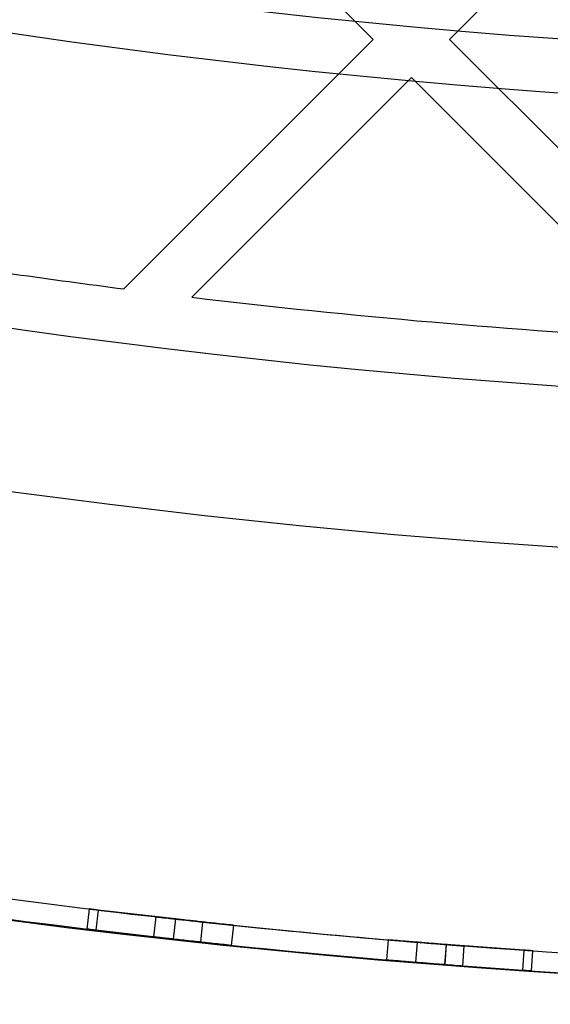
# Model space of a CAD drawing. Units: millimetres. Extents: x 17551 to 24912, y 24457 to 30445.
# Drawn here: x 19739 to 19779, y 26945 to 27018 of the extents above; entities that cross this region are included whole.
import ezdxf

# ---------------------------------------------------------------- set-up
doc = ezdxf.new("R2010")
doc.units = ezdxf.units.MM
doc.header["$LTSCALE"] = 200
doc.layers.add('OTWORY_MONTAŻOWE', color=1, linetype='Continuous')

msp = doc.modelspace()

# ---------------------------------------------------------------- linework, layer by layer
at = {"color": 7, "linetype": 'Continuous', "lineweight": 25}
for p, q in [((19765.7128303619, 27016.47660816295), (19740.25698623918, 27041.93245228567)), ((19796.8255287344, 27041.93245228537), (19771.36968461142, 27016.47660816293)), ((19765.7128303619, 27016.47660816295), (19747.21378824328, 26997.97756604473)), ((19793.87833708385, 26993.9679556905), (19771.36968461142, 27016.47660816293)), ((19768.54125748664, 27013.64818103821), (19752.24848991329, 26997.35541346521)), ((19787.92810146441, 26994.26133706044), (19768.54125748664, 27013.64818103821)), ((19744.63746803787, 26952.00254979367), (19744.45597258247, 26950.51357047888)), ((19744.63746803787, 26952.00254979367), (19744.45597258247, 26950.51357047888)), ((19744.63815114973, 26952.00246652784), (19744.45665738429, 26950.51348700704)), ((19744.63815114973, 26952.00246652784), (19744.45665738429, 26950.51348700704)), ((19744.63815114973, 26952.00246652784), (19744.45665738429, 26950.51348700704)), ((19745.30227632769, 26951.92188722311), (19745.12242554414, 26950.43270835687)), ((19745.30227632769, 26951.92188722311), (19745.12242554414, 26950.43270835687)), ((19745.30227632769, 26951.92188722311), (19745.12242554414, 26950.43270835687)), ((19745.30227632769, 26951.92188722311), (19745.12242554414, 26950.43270835687)), ((19745.3029595311, 26951.92180471182), (19745.12311043773, 26950.43262564145)), ((19745.3029595311, 26951.92180471182), (19745.12311043773, 26950.43262564145)), ((19745.3029595311, 26951.92180471182), (19745.12311043773, 26950.43262564145)), ((19745.3029595311, 26951.92180471182), (19745.12311043773, 26950.43262564145)), ((19745.3029595311, 26951.92180471182), (19745.12311043773, 26950.43262564145)), ((19745.3029595311, 26951.92180471182), (19745.12311043773, 26950.43262564145)), ((19745.30227632769, 26951.92188722311), (19751.03024852902, 26951.25772884095)), ((19751.03024852902, 26951.25772884095), (19745.30227632769, 26951.92188722311)), ((19745.30227632769, 26951.92188722311), (19751.03024852902, 26951.25772884095)), ((19751.03024852902, 26951.25772884095), (19745.30227632769, 26951.92188722311)), ((19751.03093248622, 26951.25765283076), (19745.3029595311, 26951.92180471182)), ((19745.3029595311, 26951.92180471182), (19751.03093248622, 26951.25765283076)), ((19745.3029595311, 26951.92180471182), (19751.03093248622, 26951.25765283076)), ((19751.03093248622, 26951.25765283076), (19745.3029595311, 26951.92180471182)), ((19745.3029595311, 26951.92180471182), (19751.03093248622, 26951.25765283076)), ((19751.03093248622, 26951.25765283076), (19745.3029595311, 26951.92180471182)), ((19749.5791428731, 26951.4207645288), (19749.40987266049, 26949.93034593152)), ((19751.03024852902, 26951.25772884095), (19750.86456821714, 26949.76690690851)), ((19751.03024852902, 26951.25772884095), (19750.86456821714, 26949.76690690851)), ((19751.03024852902, 26951.25772884095), (19750.86456821714, 26949.76690690851)), ((19751.03024852902, 26951.25772884095), (19750.86456821714, 26949.76690690851)), ((19751.03093248622, 26951.25765283076), (19750.8652538664, 26949.76683071028)), ((19751.03093248622, 26951.25765283076), (19750.8652538664, 26949.76683071028)), ((19751.03093248622, 26951.25765283076), (19750.8652538664, 26949.76683071028)), ((19751.03093248622, 26951.25765283076), (19750.8652538664, 26949.76683071028)), ((19751.03093248622, 26951.25765283076), (19750.8652538664, 26949.76683071028)), ((19751.03093248622, 26951.25765283076), (19750.8652538664, 26949.76683071028)), ((19753.05349974301, 26951.03631492252), (19752.89282476688, 26949.54494523258)), ((19753.05349974301, 26951.03631492252), (19752.89282476688, 26949.54494523258)), ((19745.12242554414, 26950.43270835687), (19750.86456821714, 26949.76690690851)), ((19750.86456821714, 26949.76690690851), (19745.12242554414, 26950.43270835687)), ((19745.12242554414, 26950.43270835687), (19750.86456821714, 26949.76690690851)), ((19750.86456821714, 26949.76690690851), (19745.12242554414, 26950.43270835687)), ((19750.8652538664, 26949.76683071028), (19745.12311043773, 26950.43262564145)), ((19745.12311043773, 26950.43262564145), (19750.8652538664, 26949.76683071028)), ((19745.12311043773, 26950.43262564145), (19750.8652538664, 26949.76683071028)), ((19750.8652538664, 26949.76683071028), (19745.12311043773, 26950.43262564145)), ((19745.12311043773, 26950.43262564145), (19750.8652538664, 26949.76683071028)), ((19750.8652538664, 26949.76683071028), (19745.12311043773, 26950.43262564145)), ((19755.33023108512, 26950.79537520584), (19755.17518853106, 26949.3034094534)), ((19755.33023108512, 26950.79537520584), (19755.17518853106, 26949.3034094534)), ((19755.33023108512, 26950.79537520584), (19755.17518853106, 26949.3034094534)), ((19755.33023108512, 26950.79537520584), (19755.17518853106, 26949.30340945341)), ((19755.33091556708, 26950.79530407602), (19755.17587470636, 26949.30333814762)), ((19755.33091556709, 26950.79530407602), (19755.17587470637, 26949.30333814762)), ((19755.33091556708, 26950.79530407602), (19755.17587470636, 26949.30333814762)), ((19755.33091556708, 26950.79530407602), (19755.17587470636, 26949.30333814762)), ((19755.33091556709, 26950.79530407602), (19755.17587470636, 26949.30333814762)), ((19755.33091556708, 26950.79530407602), (19755.17587470636, 26949.30333814762)), ((19766.81184445217, 26949.71249261923), (19766.68520634409, 26948.21784791577)), ((19766.81184445217, 26949.71249261923), (19766.68520634409, 26948.21784791577)), ((19766.81184445216, 26949.71249261923), (19766.68520634409, 26948.21784791577)), ((19766.81184445217, 26949.71249261923), (19766.68520634409, 26948.21784791577)), ((19766.81253016317, 26949.71243452077), (19766.68589375148, 26948.21778967358)), ((19766.81253016317, 26949.71243452077), (19766.68589375148, 26948.21778967358)), ((19766.81253016317, 26949.71243452077), (19766.68589375148, 26948.21778967358)), ((19766.81253016317, 26949.71243452077), (19766.68589375148, 26948.21778967358)), ((19766.81253016317, 26949.71243452077), (19766.68589375148, 26948.21778967358)), ((19766.81253016317, 26949.71243452077), (19766.68589375148, 26948.21778967358)), ((19768.97370939712, 26949.53321681553), (19768.8524195423, 26948.03812860036)), ((19768.97370939712, 26949.53321681553), (19768.8524195423, 26948.03812860036)), ((19771.1224472213, 26949.36274323267), (19771.00647314446, 26947.86723328168)), ((19771.1224472213, 26949.36274323267), (19771.00647314446, 26947.86723328168)), ((19771.1224472213, 26949.36274323267), (19771.00647314446, 26947.86723328168)), ((19771.1224472213, 26949.36274323267), (19771.00647314446, 26947.86723328168)), ((19771.12313332926, 26949.36269002664), (19771.00716094979, 26947.86717994402)), ((19771.12313332926, 26949.36269002664), (19771.00716094979, 26947.86717994402)), ((19771.12313332926, 26949.36269002664), (19771.00716094979, 26947.86717994402)), ((19771.12313332926, 26949.36269002664), (19771.00716094979, 26947.86717994402)), ((19771.12313332926, 26949.36269002664), (19771.00716094979, 26947.86717994402)), ((19771.12313332926, 26949.36269002664), (19771.00716094979, 26947.86717994402)), ((19771.1224472213, 26949.36274323267), (19776.87358965041, 26948.94425469531)), ((19776.87358965041, 26948.94425469531), (19771.1224472213, 26949.36274323267)), ((19776.87358965041, 26948.94425469531), (19771.1224472213, 26949.36274323267)), ((19771.1224472213, 26949.36274323267), (19776.87358965041, 26948.94425469531)), ((19771.12313332926, 26949.36269002664), (19776.87427623333, 26948.94420801668)), ((19776.87427623333, 26948.94420801668), (19771.12313332926, 26949.36269002664)), ((19771.12313332926, 26949.36269002664), (19776.87427623333, 26948.94420801668)), ((19776.87427623333, 26948.94420801668), (19771.12313332926, 26949.36269002664)), ((19771.12313332926, 26949.36269002664), (19776.87427623333, 26948.94420801668)), ((19776.87427623333, 26948.94420801668), (19771.12313332926, 26949.36269002664)), ((19772.34595738163, 26947.76484772043), (19772.45862587648, 26949.26061033873)), ((19776.87358965041, 26948.94425469531), (19776.77184336623, 26947.44770944252)), ((19776.87358965041, 26948.94425469531), (19776.77184336623, 26947.44770944252)), ((19776.8735896504, 26948.94425469531), (19776.77184336623, 26947.44770944252)), ((19776.8735896504, 26948.94425469531), (19776.77184336623, 26947.44770944252)), ((19776.87427623333, 26948.94420801668), (19776.7725316477, 26947.44766264842)), ((19776.87427623333, 26948.94420801668), (19776.7725316477, 26947.44766264842)), ((19776.87427623333, 26948.94420801668), (19776.7725316477, 26947.44766264842)), ((19776.87427623333, 26948.94420801668), (19776.7725316477, 26947.44766264842)), ((19776.87427623333, 26948.94420801668), (19776.7725316477, 26947.44766264842)), ((19776.87427623333, 26948.94420801668), (19776.7725316477, 26947.44766264842)), ((19777.44166282568, 26947.4025417036), (19777.54175613017, 26948.8991984213)), ((19777.44166282568, 26947.4025417036), (19777.54175613017, 26948.8991984213)), ((19777.44235115842, 26947.40249566973), (19777.54244276424, 26948.89915250103)), ((19777.44235115842, 26947.40249566973), (19777.54244276424, 26948.89915250103)), ((19777.44235115842, 26947.40249566973), (19777.54244276424, 26948.89915250103)), ((19771.00647314446, 26947.86723328168), (19776.77184336623, 26947.44770944252)), ((19776.77184336623, 26947.44770944252), (19771.00647314446, 26947.86723328168)), ((19771.00647314446, 26947.86723328168), (19776.77184336623, 26947.44770944252)), ((19776.77184336623, 26947.44770944252), (19771.00647314446, 26947.86723328168)), ((19771.00716094979, 26947.86717994402), (19776.7725316477, 26947.44766264842)), ((19776.7725316477, 26947.44766264842), (19771.00716094979, 26947.86717994402)), ((19771.00716094979, 26947.86717994402), (19776.7725316477, 26947.44766264842)), ((19776.7725316477, 26947.44766264842), (19771.00716094979, 26947.86717994402)), ((19776.7725316477, 26947.44766264842), (19771.00716094979, 26947.86717994402)), ((19771.00716094979, 26947.86717994402), (19776.7725316477, 26947.44766264842))]:
    msp.add_line(p, q, dxfattribs=at)
for centre, radius, start, end in [((19818.00135876219, 27553.87610181589), 542.7248265085051, 176.4623406260675, 273.5376593739329), ((19818.00135876219, 27553.87610181589), 542.7248265085051, 176.4623406260675, 273.5376593739329), ((19818.00135876219, 27553.87610181589), 538.7248265085058, 176.4623406260679, 273.5376593739325), ((19818.00135876219, 27553.87610181589), 538.7248265085058, 176.4623406260679, 273.5376593739325), ((19818.00135876219, 27553.87610181589), 657.82832117, 180, 270.0000000000008), ((19818.00135876219, 27553.87610181589), 657.82832117, 179.9999999999962, 270.0000000000008), ((19818.00135876219, 27553.87610181589), 653.82832117, 179.9999999999962, 270.0000000000008), ((19818.00135876219, 27553.87610181589), 653.82832117, 179.9999999999962, 270.0000000000008), ((19818.52873099133, 27554.40347404504), 626.0273722291458, 180, 270.0000000000008), ((19818.52873099133, 27554.40347404504), 623.0273722291422, 180, 270.0000000000008), ((19818.00135876219, 27553.87610181589), 607.8283211699994, 180.1416277945399, 269.8583722054616), ((19818.00135876219, 27553.87610181589), 607.8283211699994, 180.1416277945399, 269.8583722054616), ((19818.00135876219, 27553.87610181589), 607.8283211699994, 180.1416277945399, 269.8583722054616), ((19818.00135876219, 27553.87610181589), 607.8283211699994, 180.1416277945399, 269.8583722054616), ((19818.00135876219, 27553.87610181589), 576.3283211700004, 181.5020188943102, 268.4979811056917), ((19818.00135876219, 27553.87610181589), 576.3283211700004, 181.5020188943102, 268.4979811056917), ((19818.00135876219, 27553.87610181589), 576.3283211700004, 181.5020188943102, 268.4979811056917), ((19818.00135876219, 27553.87610181589), 576.3283211700004, 181.5020188943102, 268.4979811056917), ((19818.52873099133, 27554.40347404504), 564.9773722291437, 223.684082530604, 270.0000000000008), ((19818.52873099133, 27554.40347404504), 564.9773722291437, 223.684082530604, 270.0000000000008), ((19818.52873099133, 27554.40347404504), 623.0273722291422, 223.8067105674343, 270.0000000000008), ((19818.52873099133, 27554.40347404504), 626.0273722291458, 224.0826481475615, 270.0000000000008), ((19818.52873099133, 27554.40347404504), 560.9773722291472, 261.0211957442969, 262.6964400451461), ((19818.52873099133, 27554.40347404504), 560.9773722291472, 261.0211957442969, 262.6964400451461), ((19818.52873099133, 27554.40347404504), 560.9773722291455, 263.2145755365146, 266.8730332453696), ((19818.52873099133, 27554.40347404504), 560.9773722291455, 263.2145755365146, 266.8730332453696), ((19818.00135876219, 27553.87610181589), 606.3283211699994, 257.3248748488003, 269.0090147120927), ((19818.00135876219, 27553.87610181589), 606.3283211699994, 257.3248748488003, 269.0090147120927), ((19818.00135876219, 27553.87610181589), 607.8283211700035, 257.3248748488001, 269.0090147120927), ((19818.00135876219, 27553.87610181589), 607.8283211700035, 257.3248748488001, 269.0090147120927), ((19818.00135876219, 27553.87610181589), 606.3283211699992, 263.8508703788796, 265.3620053009498), ((19818.00135876219, 27553.87610181589), 606.3283211699992, 263.8508703788796, 265.3620053009498), ((19818.00135876219, 27553.87610181589), 606.3283211700007, 264.0672145583495, 265.157015744515), ((19818.00135876219, 27553.87610181589), 606.3283211700007, 264.0672145583495, 265.157015744515), ((19818.00135876219, 27553.87610181589), 606.328321170001, 264.0672145583495, 265.1570157445146), ((19818.00135876219, 27553.87610181589), 606.3283211700007, 264.0672145583499, 265.157015744515), ((19818.00135876219, 27553.87610181589), 606.3283211700046, 264.0672795876628, 265.157080773828), ((19818.00135876219, 27553.87610181589), 606.3283211700046, 264.0672795876628, 265.157080773828), ((19818.00135876219, 27553.87610181589), 606.3283211700046, 264.0672795876628, 265.157080773828), ((19818.00135876219, 27553.87610181589), 606.3283211700046, 264.0672795876628, 265.157080773828), ((19818.00135876219, 27553.87610181589), 606.3283211700043, 264.0672795876632, 265.157080773828), ((19818.00135876219, 27553.87610181589), 606.3283211700043, 264.0672795876632, 265.157080773828), ((19818.00135876219, 27553.87610181589), 607.8283211700007, 263.8508703788796, 265.3620053009495), ((19818.00135876219, 27553.87610181589), 607.8283211700007, 263.8508703788796, 265.3620053009495), ((19818.00135876219, 27553.87610181589), 607.8283211700001, 264.0672145583497, 265.1570157445149), ((19818.00135876219, 27553.87610181589), 607.8283211700001, 264.0672145583497, 265.1570157445149), ((19818.00135876219, 27553.87610181589), 607.8283211700001, 264.0672145583497, 265.1570157445149), ((19818.00135876219, 27553.87610181589), 607.8283211699999, 264.06721455835, 265.1570157445149), ((19818.00135876219, 27553.87610181589), 607.8283211700044, 264.0672795876629, 265.1570807738277), ((19818.00135876219, 27553.87610181589), 607.8283211700041, 264.0672795876629, 265.157080773828), ((19818.00135876219, 27553.87610181589), 607.8283211700044, 264.0672795876629, 265.1570807738277), ((19818.00135876219, 27553.87610181589), 607.8283211700044, 264.0672795876629, 265.1570807738277), ((19818.00135876219, 27553.87610181589), 607.8283211700044, 264.0672795876629, 265.1570807738277), ((19818.00135876219, 27553.87610181589), 607.8283211700041, 264.0672795876632, 265.157080773828)]:
    msp.add_arc(centre, radius, start, end, dxfattribs=at)
for points, knots in [([(19745.30227632769, 26951.92188722311), (19745.11621807348, 26951.94441942096), (19744.76512568023, 26951.98693773492), (19744.57714301118, 26952.00992549987), (19744.77180282671, 26951.98612902527), (19745.11415188578, 26951.94466961122), (19745.30227632769, 26951.92188722311)], [0, 0, 0, 0, 0.2650940373089358, 0.5002331145711566, 0.7253727915490541, 1, 1, 1, 1]), ([(19745.30227632769, 26951.92188722311), (19745.11621807348, 26951.94441942096), (19744.76512568023, 26951.98693773492), (19744.57714301118, 26952.00992549987), (19744.77180282671, 26951.98612902527), (19745.11415188578, 26951.94466961122), (19745.30227632769, 26951.92188722311)], [0, 0, 0, 0, 0.2650940373086945, 0.5002331145711542, 0.7253727915488376, 0.9999999999999999, 0.9999999999999999, 0.9999999999999999, 0.9999999999999999]), ([(19745.3029595311, 26951.92180471182), (19745.1169012513, 26951.94433669849), (19744.76580880977, 26951.98685461397), (19744.57782611467, 26952.00984216557), (19744.77248595724, 26951.98604591189), (19745.11483506335, 26951.9445868864), (19745.3029595311, 26951.92180471182)], [0, 0, 0, 0, 0.2650940373251649, 0.5002331145718699, 0.7253727915643343, 1, 1, 1, 1]), ([(19745.3029595311, 26951.92180471182), (19745.1169012513, 26951.94433669849), (19744.76580880977, 26951.98685461397), (19744.57782611467, 26952.00984216557), (19744.77248595723, 26951.98604591189), (19745.11483506335, 26951.9445868864), (19745.3029595311, 26951.92180471182)], [0, 0, 0, 0, 0.2650940373251133, 0.5002331145718693, 0.7253727915643967, 1, 1, 1, 1]), ([(19745.3029595311, 26951.92180471182), (19745.11690125128, 26951.94433669849), (19744.76580880974, 26951.98685461397), (19744.57782611467, 26952.00984216557), (19744.77248595727, 26951.98604591189), (19745.11483506337, 26951.94458688639), (19745.3029595311, 26951.92180471182)], [0, 0, 0, 0, 0.265094037341239, 0.5002331145725342, 0.7253727915795859, 0.9999999999999999, 0.9999999999999999, 0.9999999999999999, 0.9999999999999999]), ([(19753.05349974301, 26951.03631492252), (19752.58920285321, 26951.08666800214), (19751.67930562037, 26951.18534651759), (19750.53192655383, 26951.31308907497), (19749.7414815161, 26951.4022676052), (19749.49802152346, 26951.43000431272), (19749.70014174863, 26951.40698799452), (19750.13937595514, 26951.35735733492), (19750.69582719974, 26951.2948705851), (19751.6733215852, 26951.18600886741), (19752.57111311747, 26951.08863451367), (19753.05349974301, 26951.03631492252)], [0, 0, 0, 0, 0.1273658229651254, 0.2496028132417351, 0.3748842437854553, 0.5001741592797349, 0.6253573968448162, 0.6870063555935786, 0.7512262860432716, 0.8663329870180098, 1, 1, 1, 1]), ([(19751.03024852902, 26951.25772884095), (19751.29992363767, 26951.22784306995), (19751.80869888113, 26951.1714598891), (19752.80268831034, 26951.06311695422), (19753.99959906788, 26950.93456246582), (19754.8583312167, 26950.84473704955), (19755.33023108512, 26950.79537520584)], [0, 0, 0, 0, 0.2652850555711929, 0.500492868668573, 0.7255053862001447, 1, 1, 1, 1]), ([(19755.33023108512, 26950.79537520584), (19754.87414222501, 26950.8430736824), (19754.01350906373, 26950.93308002604), (19752.83113737429, 26951.06004542644), (19751.82930396968, 26951.16919237837), (19751.31366034642, 26951.22632641442), (19751.03024852902, 26951.25772884095)], [0, 0, 0, 0, 0.2649593160566981, 0.4999744429940075, 0.7251722983409528, 1, 1, 1, 1]), ([(19755.33023108512, 26950.79537520584), (19754.87414222508, 26950.84307368239), (19754.01350906381, 26950.93308002604), (19752.8311373744, 26951.06004542643), (19751.82930396968, 26951.16919237837), (19751.31366034644, 26951.22632641442), (19751.03024852902, 26951.25772884095)], [0, 0, 0, 0, 0.2649593160184907, 0.4999744429923655, 0.7251722983049717, 1, 1, 1, 1]), ([(19751.03024852902, 26951.25772884095), (19751.29992363763, 26951.22784306995), (19751.80869888113, 26951.1714598891), (19752.80268831021, 26951.06311695423), (19753.99959906779, 26950.93456246583), (19754.85833121662, 26950.84473704956), (19755.33023108512, 26950.79537520584)], [0, 0, 0, 0, 0.2652850555251868, 0.5004928686665032, 0.7255053861568166, 1, 1, 1, 1]), ([(19755.33091556709, 26950.79530407602), (19754.87482665283, 26950.84300203494), (19754.01419338939, 26950.93300740179), (19752.83182155584, 26951.05997146022), (19751.82998802737, 26951.16911727509), (19751.31434433926, 26951.2262507259), (19751.03093248622, 26951.25765283076)], [0, 0, 0, 0, 0.2649593160646133, 0.4999744429943674, 0.7251722983486275, 1, 1, 1, 1]), ([(19751.03093248622, 26951.25765283076), (19751.30060762879, 26951.22776736583), (19751.80938293626, 26951.17138476244), (19752.80337248843, 26951.0630429557), (19754.00028339187, 26950.93448982577), (19754.85901564264, 26950.84466538414), (19755.33091556708, 26950.79530407602)], [0, 0, 0, 0, 0.2652850555712177, 0.5004928686685695, 0.7255053862000214, 1, 1, 1, 1]), ([(19751.03093248622, 26951.25765283076), (19751.30060762879, 26951.22776736583), (19751.80938293626, 26951.17138476244), (19752.80337248843, 26951.0630429557), (19754.00028339187, 26950.93448982577), (19754.85901564264, 26950.84466538414), (19755.33091556708, 26950.79530407602)], [0, 0, 0, 0, 0.2652850555712277, 0.500492868668572, 0.7255053862001779, 0.9999999999999999, 0.9999999999999999, 0.9999999999999999, 0.9999999999999999]), ([(19755.33091556708, 26950.79530407602), (19754.87482665282, 26950.84300203494), (19754.01419338939, 26950.93300740179), (19752.83182155584, 26951.05997146022), (19751.82998802737, 26951.16911727509), (19751.31434433926, 26951.2262507259), (19751.03093248622, 26951.25765283076)], [0, 0, 0, 0, 0.2649593160647025, 0.499974442994365, 0.7251722983484555, 1, 1, 1, 1]), ([(19755.33091556709, 26950.79530407602), (19754.87482665291, 26950.84300203493), (19754.01419338948, 26950.93300740177), (19752.83182155598, 26951.05997146021), (19751.82998802738, 26951.16911727509), (19751.31434433929, 26951.2262507259), (19751.03093248622, 26951.25765283076)], [0, 0, 0, 0, 0.2649593160186253, 0.4999744429923527, 0.7251722983049316, 1, 1, 1, 1]), ([(19751.03093248622, 26951.25765283076), (19751.30060762884, 26951.22776736582), (19751.80938293626, 26951.17138476244), (19752.80337248861, 26951.06304295569), (19754.000283392, 26950.93448982576), (19754.85901564275, 26950.84466538413), (19755.33091556708, 26950.79530407602)], [0, 0, 0, 0, 0.2652850556334553, 0.5004928686713103, 0.7255053862587946, 1, 1, 1, 1]), ([(19745.12242554414, 26950.43270835687), (19744.93591262063, 26950.45529560974), (19744.58400798597, 26950.49791227575), (19744.39547975114, 26950.52096667899), (19744.59069654161, 26950.49710218484), (19744.93384165389, 26950.45554637874), (19745.12242554414, 26950.43270835687)], [0, 0, 0, 0, 0.2651288501521684, 0.500233814302198, 0.72534112205191, 1, 1, 1, 1]), ([(19745.12242554414, 26950.43270835687), (19744.93591262063, 26950.45529560974), (19744.58400798598, 26950.49791227575), (19744.39547975114, 26950.52096667899), (19744.59069654161, 26950.49710218484), (19744.93384165389, 26950.45554637874), (19745.12242554414, 26950.43270835687)], [0, 0, 0, 0, 0.2651288501519159, 0.5002338143021879, 0.7253411220516889, 1, 1, 1, 1]), ([(19745.12311043773, 26950.43262564145), (19744.93659748856, 26950.45521268263), (19744.58469280553, 26950.49782894924), (19744.39616454456, 26950.5208831385), (19744.59138136214, 26950.49701886591), (19744.93452652158, 26950.45546344927), (19745.12311043773, 26950.43262564145)], [0, 0, 0, 0, 0.2651288501683851, 0.500233814302906, 0.7253411220671933, 1, 1, 1, 1]), ([(19745.12311043773, 26950.43262564145), (19744.93659748856, 26950.45521268263), (19744.58469280553, 26950.49782894924), (19744.39616454456, 26950.5208831385), (19744.59138136214, 26950.49701886591), (19744.93452652158, 26950.45546344927), (19745.12311043773, 26950.43262564145)], [0, 0, 0, 0, 0.2651288501683335, 0.5002338143029055, 0.7253411220672559, 1, 1, 1, 1]), ([(19745.12311043773, 26950.43262564145), (19744.93659748854, 26950.45521268263), (19744.58469280549, 26950.49782894924), (19744.39616454456, 26950.5208831385), (19744.59138136217, 26950.49701886591), (19744.9345265216, 26950.45546344927), (19745.12311043773, 26950.43262564145)], [0, 0, 0, 0, 0.2651288501844734, 0.5002338143035744, 0.7253411220824425, 1, 1, 1, 1]), ([(19752.89282476688, 26949.54494523258), (19752.42743346901, 26949.59541685164), (19751.51569105269, 26949.69429518504), (19750.36548592678, 26949.82235098155), (19749.57277911801, 26949.91178438907), (19749.32849648593, 26949.93961470286), (19749.53126953368, 26949.91652413576), (19749.97157609769, 26949.86677236943), (19750.52958495311, 26949.8041107537), (19751.50964572989, 26949.69496420558), (19752.40930007986, 26949.59738810153), (19752.89282476688, 26949.54494523258)], [0, 0, 0, 0, 0.1275099705489897, 0.2498032283435657, 0.3750271461820469, 0.5001725060487571, 0.6252113290065435, 0.6868182725112324, 0.7510233483063368, 0.8661859884410814, 0.9999999999999999, 0.9999999999999999, 0.9999999999999999, 0.9999999999999999]), ([(19750.86456821714, 26949.76690690851), (19751.13495223803, 26949.73694263346), (19751.64520070388, 26949.68039629864), (19752.64172617158, 26949.57177752325), (19753.84143570507, 26949.44292301307), (19754.70214354996, 26949.35289102743), (19755.17518853106, 26949.3034094534)], [0, 0, 0, 0, 0.2650759504589446, 0.5002314730507609, 0.7253272468811022, 1, 1, 1, 1]), ([(19755.17518853106, 26949.3034094534), (19754.71799292755, 26949.35122362565), (19753.8553887426, 26949.44143600907), (19752.67024397403, 26949.568698569), (19751.66584403252, 26949.67812459766), (19751.14872310697, 26949.73542220964), (19750.86456821714, 26949.76690690851)], [0, 0, 0, 0, 0.2651335458120492, 0.5002351388275413, 0.7253821648932356, 1, 1, 1, 1]), ([(19755.17518853106, 26949.3034094534), (19754.71799292762, 26949.35122362565), (19753.85538874268, 26949.44143600906), (19752.67024397414, 26949.56869856899), (19751.66584403253, 26949.67812459766), (19751.14872310699, 26949.73542220964), (19750.86456821714, 26949.76690690851)], [0, 0, 0, 0, 0.2651335457738591, 0.500235138825903, 0.7253821648573257, 1, 1, 1, 1]), ([(19750.86456821714, 26949.76690690851), (19751.13495223799, 26949.73694263346), (19751.64520070387, 26949.68039629864), (19752.64172617144, 26949.57177752327), (19753.84143570497, 26949.44292301308), (19754.70214354988, 26949.35289102744), (19755.17518853106, 26949.3034094534)], [0, 0, 0, 0, 0.2650759504129709, 0.5002314730487295, 0.7253272468376804, 1, 1, 1, 1]), ([(19755.17587470637, 26949.30333814762), (19754.71867904858, 26949.35115180097), (19753.85607476124, 26949.44136320534), (19752.67092984823, 26949.56862442017), (19751.66652978254, 26949.67804930886), (19751.14940879195, 26949.73534633392), (19750.8652538664, 26949.76683071028)], [0, 0, 0, 0, 0.2651335458200322, 0.5002351388279117, 0.725382164900902, 1, 1, 1, 1]), ([(19750.8652538664, 26949.76683071028), (19751.13563792129, 26949.7368667421), (19751.64588645132, 26949.68032098641), (19752.6424120423, 26949.57170334205), (19753.84212172203, 26949.44285019351), (19754.7028296691, 26949.35281918476), (19755.17587470636, 26949.30333814762)], [0, 0, 0, 0, 0.2650759504589656, 0.5002314730507761, 0.7253272468809554, 1, 1, 1, 1]), ([(19750.8652538664, 26949.76683071028), (19751.13563792129, 26949.7368667421), (19751.64588645132, 26949.68032098641), (19752.6424120423, 26949.57170334205), (19753.84212172203, 26949.44285019351), (19754.70282966911, 26949.35281918476), (19755.17587470636, 26949.30333814762)], [0, 0, 0, 0, 0.2650759504589764, 0.5002314730507819, 0.7253272468811526, 1, 1, 1, 1]), ([(19755.17587470636, 26949.30333814762), (19754.71867904858, 26949.35115180097), (19753.85607476124, 26949.44136320535), (19752.67092984823, 26949.56862442017), (19751.66652978254, 26949.67804930886), (19751.14940879195, 26949.73534633392), (19750.8652538664, 26949.76683071028)], [0, 0, 0, 0, 0.2651335458200911, 0.5002351388279246, 0.7253821649007222, 1, 1, 1, 1]), ([(19755.17587470637, 26949.30333814762), (19754.71867904867, 26949.35115180095), (19753.85607476134, 26949.44136320534), (19752.67092984836, 26949.56862442015), (19751.66652978255, 26949.67804930886), (19751.14940879198, 26949.73534633391), (19750.8652538664, 26949.76683071028)], [0, 0, 0, 0, 0.2651335457739649, 0.500235138825879, 0.725382164857251, 1, 1, 1, 1]), ([(19750.8652538664, 26949.76683071028), (19751.13563792133, 26949.7368667421), (19751.64588645132, 26949.68032098641), (19752.64241204247, 26949.57170334203), (19753.84212172215, 26949.4428501935), (19754.70282966921, 26949.35281918475), (19755.17587470636, 26949.30333814762)], [0, 0, 0, 0, 0.26507595052108, 0.5002314730534829, 0.7253272469397196, 1, 1, 1, 1]), ([(19766.81184445217, 26949.71249261923), (19767.26880881472, 26949.6740769406), (19768.13109403655, 26949.60158710399), (19769.31635446296, 26949.5052504729), (19770.3209287012, 26949.42516409771), (19770.83816179017, 26949.38488288644), (19771.1224472213, 26949.36274323267)], [0, 0, 0, 0, 0.2649593160726954, 0.4999744429946765, 0.7251722983560404, 1, 1, 1, 1]), ([(19771.1224472213, 26949.36274323267), (19770.8519398342, 26949.3838045019), (19770.34159439514, 26949.42353917536), (19769.34487613853, 26949.50294883404), (19768.1450359148, 26949.60044270828), (19767.284652011, 26949.67275485736), (19766.81184445217, 26949.71249261923)], [0, 0, 0, 0, 0.2652850555794228, 0.5004928686689281, 0.7255053862077967, 1, 1, 1, 1]), ([(19766.81184445217, 26949.71249261923), (19767.26880881469, 26949.6740769406), (19768.13109403652, 26949.60158710399), (19769.31635446292, 26949.5052504729), (19770.3209287012, 26949.42516409771), (19770.83816179015, 26949.38488288645), (19771.1224472213, 26949.36274323267)], [0, 0, 0, 0, 0.2649593160568258, 0.4999744429940077, 0.7251722983410073, 1, 1, 1, 1]), ([(19771.1224472213, 26949.36274323267), (19770.85193983424, 26949.3838045019), (19770.34159439515, 26949.42353917536), (19769.34487613869, 26949.50294883403), (19768.14503591491, 26949.60044270827), (19767.2846520111, 26949.67275485736), (19766.81184445217, 26949.71249261923)], [0, 0, 0, 0, 0.2652850555253146, 0.5004928686665354, 0.7255053861568919, 1, 1, 1, 1]), ([(19766.81253016317, 26949.71243452077), (19767.26949456934, 26949.67401936078), (19768.13177987345, 26949.60153050284), (19769.3170404092, 26949.50519521699), (19770.32161473832, 26949.42510998197), (19770.838847873, 26949.38482935775), (19771.12313332926, 26949.36269002664)], [0, 0, 0, 0, 0.2649593160807813, 0.4999744429950501, 0.7251722983635862, 1, 1, 1, 1]), ([(19771.12313332926, 26949.36269002664), (19770.85262591826, 26949.38375098885), (19770.3422804341, 26949.42348508308), (19769.34556208736, 26949.50289361051), (19768.14572175298, 26949.60038612296), (19767.28533776711, 26949.67269729553), (19766.81253016317, 26949.71243452077)], [0, 0, 0, 0, 0.2652850555793564, 0.5004928686689393, 0.7255053862078096, 0.9999999999999999, 0.9999999999999999, 0.9999999999999999, 0.9999999999999999]), ([(19766.81253016317, 26949.71243452077), (19767.26949456924, 26949.67401936079), (19768.13177987333, 26949.60153050285), (19769.31704040905, 26949.505195217), (19770.32161473831, 26949.42510998197), (19770.83884787296, 26949.38482935775), (19771.12313332926, 26949.36269002664)], [0, 0, 0, 0, 0.2649593160264972, 0.4999744429926801, 0.7251722983124568, 1, 1, 1, 1]), ([(19771.12313332926, 26949.36269002664), (19770.85262591825, 26949.38375098885), (19770.3422804341, 26949.42348508308), (19769.34556208731, 26949.50289361052), (19768.14572175295, 26949.60038612296), (19767.28533776708, 26949.67269729553), (19766.81253016317, 26949.71243452077)], [0, 0, 0, 0, 0.2652850555942509, 0.5004928686695941, 0.7255053862218146, 1, 1, 1, 1]), ([(19766.81253016317, 26949.71243452077), (19767.26949456925, 26949.67401936078), (19768.13177987335, 26949.60153050285), (19769.31704040907, 26949.505195217), (19770.32161473831, 26949.42510998197), (19770.83884787297, 26949.38482935775), (19771.12313332926, 26949.36269002664)], [0, 0, 0, 0, 0.264959316034585, 0.4999744429930474, 0.7251722983200435, 0.9999999999999999, 0.9999999999999999, 0.9999999999999999, 0.9999999999999999]), ([(19771.12313332926, 26949.36269002664), (19770.85262591827, 26949.38375098885), (19770.3422804341, 26949.42348508308), (19769.34556208738, 26949.50289361051), (19768.145721753, 26949.60038612295), (19767.28533776712, 26949.67269729553), (19766.81253016317, 26949.71243452077)], [0, 0, 0, 0, 0.2652850555712531, 0.5004928686685816, 0.7255053862001182, 1, 1, 1, 1]), ([(19768.97370939712, 26949.53321681553), (19769.43922596307, 26949.49578205343), (19770.35151343352, 26949.42241997159), (19771.50252591824, 26949.33316111599), (19772.2956939705, 26949.27282366059), (19772.54004308113, 26949.25450413169), (19772.33718670751, 26949.26972346317), (19771.89642515923, 26949.30317713359), (19771.33811172282, 26949.34594029683), (19770.35751569252, 26949.42195064183), (19769.45736409452, 26949.4943281302), (19768.97370939712, 26949.53321681553)], [0, 0, 0, 0, 0.1273658229861568, 0.2496028132451225, 0.3748842438124696, 0.5001741592810487, 0.6253573968378516, 0.6870063555882924, 0.7512262860415697, 0.8663329870053088, 1, 1, 1, 1]), ([(19776.87358965041, 26948.94425469531), (19777.06057978134, 26948.93160302245), (19777.41343062833, 26948.90772928396), (19777.60239641531, 26948.89516534499), (19777.40672002288, 26948.9081832334), (19777.06265631181, 26948.93146249433), (19776.87358965041, 26948.94425469531)], [0, 0, 0, 0, 0.2650940372930409, 0.5002331145704455, 0.7253727915339281, 1, 1, 1, 1]), ([(19776.87358965041, 26948.94425469531), (19777.06057978134, 26948.93160302245), (19777.41343062833, 26948.90772928396), (19777.60239641531, 26948.89516534499), (19777.40672002288, 26948.9081832334), (19777.06265631181, 26948.93146249433), (19776.87358965041, 26948.94425469531)], [0, 0, 0, 0, 0.2650940372927078, 0.500233114570458, 0.725372791533883, 0.9999999999999999, 0.9999999999999999, 0.9999999999999999, 0.9999999999999999]), ([(19776.87427623333, 26948.94420801668), (19777.06126637865, 26948.93155655605), (19777.41411725275, 26948.90768321804), (19777.60308305396, 26948.89511949354), (19777.40740664672, 26948.90813715987), (19777.06334290923, 26948.93141603029), (19776.87427623333, 26948.94420801668)], [0, 0, 0, 0, 0.2650940373089654, 0.50023311457116, 0.7253727915491106, 0.9999999999999999, 0.9999999999999999, 0.9999999999999999, 0.9999999999999999]), ([(19776.87427623333, 26948.94420801668), (19777.06126637865, 26948.93155655605), (19777.41411725275, 26948.90768321804), (19777.60308305396, 26948.89511949354), (19777.40740664672, 26948.90813715987), (19777.06334290924, 26948.93141603029), (19776.87427623333, 26948.94420801668)], [0, 0, 0, 0, 0.2650940373089203, 0.5002331145711525, 0.7253727915490564, 0.9999999999999999, 0.9999999999999999, 0.9999999999999999, 0.9999999999999999]), ([(19776.87427623333, 26948.94420801668), (19777.06126637866, 26948.93155655605), (19777.41411725278, 26948.90768321804), (19777.60308305396, 26948.89511949354), (19777.40740664669, 26948.90813715987), (19777.06334290922, 26948.93141603029), (19776.87427623333, 26948.94420801668)], [0, 0, 0, 0, 0.265094037324915, 0.5002331145718767, 0.7253727915643875, 1, 1, 1, 1]), ([(19771.00647314446, 26947.86723328168), (19770.73525466822, 26947.88834997359), (19770.22343148076, 26947.92819981239), (19769.22417033236, 26948.00781264732), (19768.02152459132, 26948.10553506588), (19767.15916120865, 26948.17801367593), (19766.68520634409, 26948.21784791577)], [0, 0, 0, 0, 0.2650759504671524, 0.5002314730511391, 0.7253272468887663, 1, 1, 1, 1]), ([(19766.68520634409, 26948.21784791577), (19767.14327956532, 26948.17933896942), (19768.00753957701, 26948.10668302518), (19769.19557974189, 26948.01011984241), (19770.20272743759, 26947.92982776798), (19770.72144236181, 26947.88943104307), (19771.00647314446, 26947.86723328168)], [0, 0, 0, 0, 0.2651335458281041, 0.5002351388282412, 0.7253821649083215, 1, 1, 1, 1]), ([(19771.00647314446, 26947.86723328168), (19770.73525466826, 26947.88834997358), (19770.22343148076, 26947.92819981239), (19769.22417033252, 26948.00781264731), (19768.02152459143, 26948.10553506587), (19767.15916120874, 26948.17801367593), (19766.68520634409, 26948.21784791577)], [0, 0, 0, 0, 0.265075950413092, 0.5002314730487505, 0.7253272468377808, 1, 1, 1, 1]), ([(19766.68520634409, 26948.21784791577), (19767.14327956529, 26948.17933896942), (19768.00753957697, 26948.10668302518), (19769.19557974184, 26948.01011984241), (19770.20272743759, 26947.92982776798), (19770.7214423618, 26947.88943104307), (19771.00647314446, 26947.86723328168)], [0, 0, 0, 0, 0.265133545812188, 0.500235138827555, 0.7253821648932781, 0.9999999999999999, 0.9999999999999999, 0.9999999999999999, 0.9999999999999999]), ([(19766.68589375148, 26948.21778967358), (19767.14396701643, 26948.17928124713), (19768.00822711058, 26948.1066262838), (19769.19626738507, 26948.01006444943), (19770.20341517187, 26947.92977351809), (19770.72213014195, 26947.88937738191), (19771.00716094979, 26947.86717994402)], [0, 0, 0, 0, 0.2651335458361914, 0.5002351388285907, 0.7253821649158781, 1, 1, 1, 1]), ([(19771.00716094979, 26947.86717994402), (19770.73594244958, 26947.8882963281), (19770.22411921689, 26947.928145586), (19769.22485797813, 26948.0077572868), (19768.02221212618, 26948.10547834037), (19767.15984866125, 26948.17795597167), (19766.68589375148, 26948.21778967358)], [0, 0, 0, 0, 0.2650759504670981, 0.5002314730511277, 0.7253272468887204, 1, 1, 1, 1]), ([(19766.68589375148, 26948.21778967358), (19767.14396701633, 26948.17928124714), (19768.00822711047, 26948.10662628381), (19769.19626738491, 26948.01006444944), (19770.20341517187, 26947.92977351809), (19770.72213014191, 26947.88937738191), (19771.00716094979, 26947.86717994402)], [0, 0, 0, 0, 0.2651335457818719, 0.5002351388262625, 0.7253821648647917, 1, 1, 1, 1]), ([(19771.00716094979, 26947.86717994402), (19770.73594244957, 26947.8882963281), (19770.22411921689, 26947.928145586), (19769.22485797809, 26948.0077572868), (19768.02221212615, 26948.10547834038), (19767.15984866122, 26948.17795597167), (19766.68589375148, 26948.21778967358)], [0, 0, 0, 0, 0.2650759504819346, 0.5002314730517878, 0.7253272469027875, 1, 1, 1, 1]), ([(19766.68589375148, 26948.21778967358), (19767.14396701635, 26948.17928124714), (19768.00822711048, 26948.10662628381), (19769.19626738493, 26948.01006444944), (19770.20341517187, 26947.92977351809), (19770.72213014192, 26947.88937738191), (19771.00716094979, 26947.86717994402)], [0, 0, 0, 0, 0.2651335457899463, 0.5002351388266298, 0.7253821648723647, 1, 1, 1, 1]), ([(19771.00716094979, 26947.86717994402), (19770.73594244958, 26947.8882963281), (19770.22411921689, 26947.928145586), (19769.22485797815, 26948.0077572868), (19768.02221212619, 26948.10547834037), (19767.15984866126, 26948.17795597167), (19766.68589375148, 26948.21778967358)], [0, 0, 0, 0, 0.265075950458982, 0.5002314730507713, 0.7253272468810418, 1, 1, 1, 1]), ([(19768.8524195423, 26948.03812860036), (19769.31903336332, 26948.00060545301), (19770.23317080967, 26947.9270943126), (19771.38701804143, 26947.83761423411), (19772.18245560069, 26947.77710383781), (19772.42763033359, 26947.75872229542), (19772.22411877672, 26947.77399087267), (19771.78228115381, 26947.80752627945), (19771.2224049026, 26947.85040919008), (19770.2392345218, 26947.92662006507), (19769.33721526362, 26947.99914801419), (19768.8524195423, 26948.03812860036)], [0, 0, 0, 0, 0.1275099705700408, 0.2498032283469235, 0.3750271462090102, 0.500172506050057, 0.6252113289995851, 0.6868182725059556, 0.7510233483046226, 0.8661859884283644, 1, 1, 1, 1]), ([(19776.77184336623, 26947.44770944252), (19776.95929044243, 26947.43502684621), (19777.31295759656, 26947.41109786404), (19777.50247178813, 26947.39849738608), (19777.3062355249, 26947.4115525897), (19776.96137177586, 26947.43488599311), (19776.77184336623, 26947.44770944252)], [0, 0, 0, 0, 0.2651288501362536, 0.500233814301471, 0.7253411220367629, 1, 1, 1, 1]), ([(19776.77184336623, 26947.44770944252), (19776.95929044243, 26947.43502684621), (19777.31295759656, 26947.41109786404), (19777.50247178813, 26947.39849738608), (19777.3062355249, 26947.4115525897), (19776.96137177586, 26947.43488599311), (19776.77184336623, 26947.44770944252)], [0, 0, 0, 0, 0.2651288501359358, 0.5002338143014929, 0.7253411220367332, 1, 1, 1, 1]), ([(19776.7725316477, 26947.44766264842), (19776.95997873832, 26947.43498026485), (19777.31364591962, 26947.41105168408), (19777.50316012545, 26947.39845142122), (19777.30692384738, 26947.41150640211), (19776.96206007187, 26947.43483941411), (19776.7725316477, 26947.44766264842)], [0, 0, 0, 0, 0.2651288501521918, 0.5002338143021954, 0.7253411220519626, 0.9999999999999999, 0.9999999999999999, 0.9999999999999999, 0.9999999999999999]), ([(19776.7725316477, 26947.44766264842), (19776.95997873832, 26947.43498026485), (19777.31364591962, 26947.41105168408), (19777.50316012545, 26947.39845142122), (19777.30692384738, 26947.41150640211), (19776.96206007187, 26947.43483941411), (19776.7725316477, 26947.44766264842)], [0, 0, 0, 0, 0.2651288501521468, 0.5002338143021879, 0.7253411220519083, 0.9999999999999999, 0.9999999999999999, 0.9999999999999999, 0.9999999999999999]), ([(19776.7725316477, 26947.44766264842), (19776.95997873833, 26947.43498026485), (19777.31364591965, 26947.41105168408), (19777.50316012545, 26947.39845142122), (19777.30692384735, 26947.41150640211), (19776.96206007185, 26947.43483941411), (19776.7725316477, 26947.44766264842)], [0, 0, 0, 0, 0.2651288501681429, 0.5002338143029115, 0.7253411220672343, 1, 1, 1, 1])]:
    msp.add_open_spline(points, degree=3, knots=knots, dxfattribs=at)
at = {"layer": 'OTWORY_MONTAŻOWE'}
msp.add_circle((19920.55135876219, 26956.42610181589), 199.9999999999987, dxfattribs=at)

doc.saveas('drawing.dxf')
